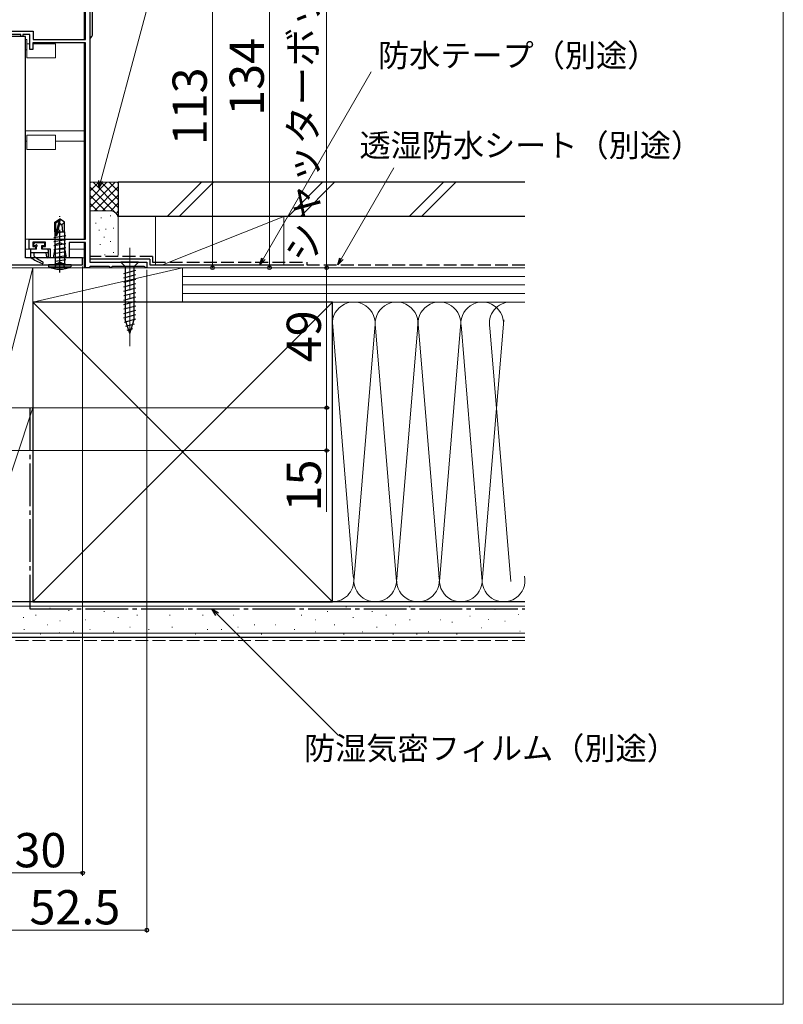
# Model space of a CAD drawing. Extents: x 0 to 1050, y 0 to 1576.
# Drawn here: x 782 to 1050, y 0 to 345 of the extents above; entities that cross this region are included whole.
import ezdxf

# ---------------------------------------------------------------- set-up
doc = ezdxf.new("R2010")
doc.units = 0
doc.linetypes.add('YCENTER_1', pattern=[13, 10, -1, 1, -1])
doc.linetypes.add('YHIDDEN_1', pattern=[4, 3, -1])
for name, color, linetype, lineweight in [('YKK_11', 7, 'CONTINUOUS', 30), ('YKK_12', 2, 'CONTINUOUS', 13), ('YKK_13', 4, 'CONTINUOUS', 30), ('YKK_D', 6, 'CONTINUOUS', 13), ('YKK_ZWAK', 7, 'CONTINUOUS', 30), ('YSS_K', 3, 'CONTINUOUS', 13), ('YSS_KE', 3, 'CONTINUOUS', 30)]:
    doc.layers.add(name, color=color, linetype=linetype, lineweight=lineweight)
doc.styles.add('text-b', font='txt', dxfattribs={"bigfont": 'extfont2.shx'})

msp = doc.modelspace()

# ---------------------------------------------------------------- linework, layer by layer
at = {"layer": 'YKK_11', "linetype": 'ByBlock', "lineweight": -2, "ltscale": 0.5}
for p, q in [((807, 371), (807, 260)), ((805.5, 338), (805.5, 354.8)), ((784.5, 339), (736.7, 339)), ((772.45, 340.9), (787.2, 340.9)), ((782.8, 339.7), (773.57, 339.7)), ((782.8, 339), (782.8, 339.7)), ((783.5, 339), (782.8, 339)), ((786, 339.7), (783.5, 339.7)), ((783.5, 339.7), (783.5, 339)), ((784.5, 261.5), (784.5, 339)), ((786, 334.5), (786, 339.7)), ((787.2, 340.9), (787.2, 338)), ((805.5, 336.8), (787, 336.8)), ((787, 336.8), (787, 334.5)), ((787.2, 338), (805.5, 338)), ((805.5, 268), (805.5, 336.8)), ((787, 334.5), (786, 334.5)), ((785.8, 264.5), (785.8, 268)), ((785.8, 268), (805.5, 268)), ((791.5, 267), (787, 267)), ((787, 267), (787, 265.5)), ((791.5, 265.5), (791.5, 267)), ((796.5, 266.7), (794.75, 266.06)), ((794.75, 266.06), (794.75, 264.7)), ((798.25, 266.06), (796.5, 266.7)), ((798.25, 264.7), (798.25, 266.06)), ((805.5, 266.9), (799.8, 266.9)), ((799.8, 266.9), (799.8, 261.5)), ((805.5, 258), (805.5, 266.9)), ((788, 264.5), (785.8, 264.5)), ((787, 265.5), (788, 265.5)), ((788, 265.5), (788, 264.5)), ((790.5, 264.5), (790.5, 265.5)), ((790.5, 265.5), (791.5, 265.5)), ((793.2, 264.5), (790.5, 264.5)), ((793.2, 261.5), (793.2, 264.5)), ((794.75, 264.7), (794.19, 261.5)), ((798.81, 261.5), (798.25, 264.7)), ((774.5, 259), (804.5, 259)), ((804.5, 261.5), (784.5, 261.5)), ((794.19, 261.5), (793.2, 261.5)), ((799.8, 261.5), (798.81, 261.5)), ((804.5, 259), (804.5, 261.5)), ((807, 260), (827, 260)), ((827, 260), (827, 258)), ((806.7, 258), (805.5, 258)), ((807, 258.3), (806.7, 258)), ((807.2, 258.5), (807, 258.3)), ((813.8, 258.5), (807.2, 258.5)), ((814, 258.3), (813.8, 258.5)), ((814.3, 258), (814, 258.3)), ((814.4, 258), (814.3, 258)), ((814.7, 258.3), (814.4, 258)), ((814.9, 258.5), (814.7, 258.3)), ((826.1, 258.5), (814.9, 258.5)), ((826.3, 258.3), (826.1, 258.5)), ((826.6, 258), (826.3, 258.3)), ((827, 258), (826.6, 258))]:
    msp.add_line(p, q, dxfattribs=at)
at = {"layer": 'YKK_12'}
for p, q in [((805, 354.5), (805, 338)), ((784.5, 338), (785, 338)), ((785, 331.5), (785, 338)), ((785, 336.5), (786, 336.5)), ((795, 336.5), (787, 336.5)), ((795, 331.5), (795, 336.5)), ((805, 336.8), (805, 268)), ((784.5, 334.4), (785, 334.4)), ((795, 331.5), (785, 331.5)), ((784.5, 306), (805, 306)), ((785, 304.5), (795, 304.5)), ((785, 299.5), (785, 304.5)), ((795, 299.5), (795, 304.5)), ((784.5, 302.4), (785, 302.4)), ((795, 302.4), (805, 302.4)), ((795, 299.5), (785, 299.5)), ((784.5, 268), (786.8, 268)), ((805, 266.9), (805, 258)), ((784.5, 264.5), (788.2, 264.5)), ((790.3, 264.5), (792.8, 264.5)), ((794.72, 264.5), (798.28, 264.5)), ((799.8, 264.5), (805, 264.5)), ((804, 261.5), (805, 261.5)), ((774.5, 258), (805, 258))]:
    msp.add_line(p, q, dxfattribs=at)
at = {"layer": 'YKK_13'}
for p, q in [((808, 340), (808, 391)), ((794.8, 273.95), (796.35, 275)), ((794.8, 270.6), (794.8, 273.95)), ((794.8, 273.95), (795.1, 273.79)), ((795.1, 273.79), (796.35, 274.64)), ((795.1, 269.55), (795.1, 273.79)), ((795.16, 269.39), (796.35, 274.64)), ((795.59, 269.49), (796.5, 273.49)), ((796.65, 275), (796.35, 275)), ((796.35, 274.64), (796.35, 275)), ((796.5, 273.49), (796.65, 275)), ((796.5, 273.49), (796.5, 275)), ((796.5, 273.6), (797.2, 273.1)), ((798.2, 273.95), (796.65, 275)), ((797.2, 273.1), (798.2, 273.95)), ((797.2, 273.1), (797.45, 270.6)), ((798.2, 270.6), (798.2, 273.95)), ((798.6, 269.25), (794.4, 268.55)), ((795.1, 270.03), (794.6, 269.95)), ((794.8, 270.6), (795.1, 270.6)), ((794.82, 270.6), (794.83, 261.2)), ((796.8, 270.32), (795.74, 270.14)), ((795.96, 270.6), (798.2, 270.6)), ((798.18, 270.6), (798.18, 260.54)), ((798.6, 267.85), (794.4, 267.15)), ((798.6, 266.45), (794.4, 265.75)), ((798.6, 265.05), (794.4, 264.35)), ((798.6, 263.65), (794.4, 262.95)), ((798.6, 262.25), (794.4, 261.55)), ((800.5, 259), (792.5, 259)), ((792.5, 259), (792.58, 258.35)), ((794.43, 259), (794.83, 259.4)), ((794.83, 261.2), (794.83, 259.4)), ((798.18, 259.4), (794.83, 259.4)), ((798.6, 260.85), (795, 260.25)), ((798.18, 260.54), (798.18, 259.4)), ((798.58, 259), (798.18, 259.4)), ((800.5, 259), (800.42, 258.35)), ((824.1, 260), (817.9, 260)), ((817.9, 260), (819.45, 258.45)), ((824.1, 260), (822.55, 258.45)), ((792.58, 258.35), (800.42, 258.35)), ((818.9, 256.02), (823.1, 257.15)), ((818.9, 254.47), (823.1, 255.6)), ((819.45, 258.45), (819.45, 239.92)), ((822.55, 258.45), (819.45, 258.45)), ((822.55, 239.92), (822.55, 258.45)), ((818.9, 252.92), (823.1, 254.04)), ((818.9, 251.36), (823.1, 252.49)), ((818.9, 249.81), (823.1, 250.94)), ((818.9, 248.26), (823.1, 249.38)), ((818.9, 246.71), (823.1, 247.83)), ((818.9, 245.15), (823.1, 246.28)), ((818.9, 243.6), (823.1, 244.72)), ((818.9, 242.05), (823.1, 243.17)), ((818.9, 240.49), (823.1, 241.62)), ((819.16, 239.01), (823.1, 240.07)), ((821, 235), (819.45, 239.92)), ((819.61, 237.58), (822.65, 238.39)), ((821, 235), (822.55, 239.92)), ((820.06, 236.15), (822.11, 236.7))]:
    msp.add_line(p, q, dxfattribs=at)
at = {"layer": 'YKK_13', "linetype": 'YCENTER_1', "ltscale": 1.5}
msp.add_line((796.5, 256.34), (796.5, 276.15), dxfattribs=at)
at = {"layer": 'YKK_13', "ltscale": 1.5}
for p, q in [((787.25, 266.14), (787.92, 266.81)), ((787.39, 265.8), (787.83, 265.8)), ((788.13, 266.9), (790.99, 266.9)), ((790.19, 265.8), (790.99, 265.8)), ((790.19, 264.5), (790.19, 265.8)), ((791.29, 266.1), (791.29, 266.6)), ((786.19, 264.2), (786.19, 261.85)), ((792.39, 263.3), (786.19, 263.3)), ((788.29, 264.5), (786.49, 264.5)), ((787.39, 263.3), (787.39, 262.2)), ((788.29, 264.5), (788.29, 265.34)), ((792.09, 264.5), (790.19, 264.5)), ((791.59, 263.3), (791.79, 261.76)), ((792.39, 264.2), (792.39, 261.8))]:
    msp.add_line(p, q, dxfattribs=at)
at = {"layer": 'YKK_13', "linetype": 'YCENTER_1', "lineweight": 13, "ltscale": 1.5}
msp.add_line((821, 265), (821, 230), dxfattribs=at)
at = {"layer": 'YKK_13', "linetype": 'YHIDDEN_1', "ltscale": 1.5}
for p, q in [((794.5, 257.69), (795.36, 259.4)), ((795.36, 259.4), (796.5, 260.01)), ((797.65, 259.4), (796.5, 260.01)), ((798.5, 257.69), (797.65, 259.4))]:
    msp.add_line(p, q, dxfattribs=at)
at = {"layer": 'YKK_13'}
for centre, radius, start, end in [((806, 340), 2, 300, 359.9215), ((806, 340), 2, 359.9215, 0), ((795.35, 269.55), 0.248, 180, 347.191), ((796.5, 267), 9.5, 245.618, 294.382)]:
    msp.add_arc(centre, radius, start, end, dxfattribs=at)
at = {"layer": 'YKK_13', "ltscale": 1.5}
for centre, radius, start, end in [((787.39, 266), 0.2, 135, 270), ((787.83, 266.1), 0.3, 270, 326.9443), ((788.13, 266.6), 0.3, 90, 135), ((788.29, 265.8), 0.25, 303.0557, 146.9443), ((788.59, 265.34), 0.3, 123.0557, 180), ((790.99, 266.6), 0.3, 0, 90), ((790.99, 266.1), 0.3, 270, 0), ((786.49, 264.2), 0.3, 90, 180), ((797.32, 273.44), 15, 228.5204, 243.0452), ((792.09, 264.2), 0.3, 0, 90), ((786.49, 261.85), 0.3, 180, 233.6438), ((795.2, 273.69), 15, 233.6438, 250.883), ((790.39, 259.8), 0.3, 250.883, 63.0452), ((792.09, 261.8), 0.3, 187.4975, 0)]:
    msp.add_arc(centre, radius, start, end, dxfattribs=at)
at = {"layer": 'YKK_D'}
for p, q in [((810.83, 288.44), (859.7, 470.82)), ((867.88, 261.21), (905.64, 326.61)), ((895.21, 261.21), (913.59, 293.03)), ((851.6, 136.7), (894.02, 94.28))]:
    msp.add_line(p, q, dxfattribs=at)
at = {"layer": 'YKK_D', "ltscale": 1.5}
for p, q in [((890, 438), (890, 258)), ((870, 392), (870, 258)), ((850, 371), (850, 258)), ((786.5, 258), (871, 258)), ((786.5, 258), (891, 258)), ((786.5, 258), (891, 258)), ((804.5, 258.5), (804.5, 45)), ((807.25, 258), (851, 258)), ((827, 257.3), (827, 25)), ((890, 258), (890, 209)), ((775, 209), (891, 209)), ((775, 209), (891, 209)), ((890, 209), (890, 194)), ((747.5, 194), (891, 194)), ((890, 194), (890, 172.5)), ((774.5, 46), (804.5, 46)), ((774.5, 26), (827, 26))]:
    msp.add_line(p, q, dxfattribs=at)
at = {"layer": 'YKK_D', "linetype": 'ByBlock', "lineweight": -2}
for p, q in [((810.17, 285.97), (810.17, 288.61)), ((810.17, 285.97), (810.83, 288.44)), ((811.49, 288.26), (810.17, 285.97)), ((866.61, 259), (867.29, 261.55)), ((866.61, 259), (867.88, 261.21)), ((868.48, 260.87), (866.61, 259)), ((893.94, 259), (894.62, 261.55)), ((893.94, 259), (895.21, 261.21)), ((895.8, 260.87), (893.94, 259)), ((851.12, 136.21), (849.8, 138.5)), ((849.8, 138.5), (852.09, 137.18)), ((849.8, 138.5), (851.6, 136.7))]:
    msp.add_line(p, q, dxfattribs=at)
for centre, radius in [((850, 258), 0.637), ((870, 258), 0.637), ((890, 258), 0.637), ((890, 258), 0.638), ((890, 209), 0.638), ((890, 209), 0.637), ((890, 194), 0.637), ((804.5, 46), 0.637), ((827, 26), 0.637)]:
    msp.add_circle(centre, radius, dxfattribs=at)
at = {"layer": 'YKK_ZWAK', "lineweight": 20}
for p, q in [((1050, 0), (1050, 1530)), ((0, 0), (1050, 0))]:
    msp.add_line(p, q, dxfattribs=at)
at = {"layer": 'YSS_K'}
for p, q in [((817, 288), (807, 288)), ((807, 279.14), (815.86, 288)), ((807, 281.97), (813.03, 288)), ((807, 284.8), (810.2, 288)), ((807, 287.63), (807.37, 288)), ((807, 286.31), (817, 276.31)), ((808.14, 288), (817, 279.14)), ((808.69, 278), (817, 286.31)), ((810.97, 288), (817, 281.97)), ((813.8, 288), (817, 284.8)), ((816.63, 288), (817, 287.63)), ((817, 275), (817, 288)), ((846.11, 288), (834.11, 276)), ((850.35, 288), (838.35, 276)), ((888.54, 288), (876.54, 276)), ((892.78, 288), (880.78, 276)), ((930.96, 288), (918.96, 276)), ((935.21, 288), (923.21, 276)), ((807, 283.49), (812.49, 278)), ((811.51, 278), (817, 283.49)), ((807, 280.66), (809.67, 277.98)), ((814.33, 277.98), (817, 280.66)), ((814, 278), (807, 278)), ((814.19, 276.17), (814.39, 276.17)), ((816.21, 277.03), (817, 277.83)), ((830, 276), (830, 259)), ((830, 276), (875, 276)), ((832.5, 259), (875, 276)), ((875, 276), (875, 259)), ((809, 273.67), (809.2, 273.67)), ((810.86, 275.5), (811.06, 275.5)), ((817, 263), (817, 275)), ((810.19, 271.17), (810.39, 271.17)), ((812.53, 271.5), (812.73, 271.5)), ((815.2, 271.83), (815.4, 271.83)), ((810.52, 266.16), (810.72, 266.16)), ((811.92, 268.71), (812.12, 268.71)), ((814.19, 267.16), (814.39, 267.16)), ((812.19, 262.49), (812.39, 262.49)), ((815.2, 263.32), (815.4, 263.32)), ((787, 258), (774.5, 258)), ((774.5, 209), (787, 258)), ((787, 209), (787, 258)), ((839.5, 258), (787, 258)), ((787, 258), (787, 246)), ((839.5, 258), (787, 246)), ((875, 258), (830, 258)), ((839.5, 246), (839.5, 258)), ((959.49, 258), (839.5, 258)), ((839.5, 246), (839.5, 258)), ((959.49, 255), (839.5, 255)), ((959.49, 252), (839.5, 252)), ((959.49, 249), (839.5, 249)), ((787, 141), (892, 246)), ((787, 246), (892, 141)), ((787, 246), (839.5, 246)), ((839.5, 246), (959.49, 246)), ((892, 246), (959.49, 246)), ((892.01, 238.81), (899.34, 150.03)), ((929.5, 148.12), (937, 238.89)), ((944.5, 148.12), (952.08, 239.82)), ((906.84, 236.97), (899.5, 148.12)), ((914.5, 148.12), (907.16, 236.97)), ((921.89, 237.56), (914.5, 148.12)), ((922.16, 236.93), (929.5, 148.12)), ((937.08, 237.97), (944.5, 148.12)), ((947.16, 236.97), (954.5, 148.12)), ((787, 209), (764.5, 209)), ((787, 209), (764.5, 141)), ((774.5, 209), (787, 209)), ((787, 141), (787, 209)), ((787, 141), (764.5, 141)), ((959.49, 139.5), (764.5, 139.5)), ((792.98, 138.78), (793.18, 138.78)), ((799.61, 138), (799.81, 138)), ((803.7, 138.43), (803.9, 138.43)), ((828.42, 138.43), (828.62, 138.43)), ((840.72, 138.43), (840.92, 138.43)), ((851.43, 138.43), (851.63, 138.43)), ((864.62, 138.43), (864.82, 138.43)), ((873.68, 138.43), (873.88, 138.43)), ((892, 141), (959.49, 141)), ((896.76, 139.26), (896.96, 139.26)), ((919.01, 139.26), (919.21, 139.26)), ((925.61, 138.43), (925.81, 138.43)), ((935.5, 138.43), (935.7, 138.43)), ((948.88, 138.28), (949.08, 138.28)), ((783.69, 135.55), (783.89, 135.55)), ((788.04, 136.29), (788.24, 136.29)), ((805.35, 134.64), (805.55, 134.64)), ((811.94, 137.61), (812.14, 137.61)), ((816.89, 135.46), (817.09, 135.46)), ((823.48, 136.29), (823.68, 136.29)), ((834.95, 136.29), (835.15, 136.29)), ((846.49, 136.29), (846.69, 136.29)), ((857.2, 136.29), (857.4, 136.29)), ((881.1, 136.29), (881.3, 136.29)), ((886.05, 134.64), (886.25, 134.64)), ((890.17, 137.61), (890.37, 137.61)), ((899.23, 135.46), (899.43, 135.46)), ((905.83, 137.61), (906.03, 137.61)), ((910.77, 136.29), (910.97, 136.29)), ((919.01, 134.64), (919.21, 134.64)), ((929.73, 134.64), (929.93, 134.64)), ((940.12, 135.95), (940.32, 135.95)), ((946.55, 134.78), (946.75, 134.78)), ((957.06, 136.53), (957.26, 136.53)), ((783.92, 131.34), (784.12, 131.34)), ((792.16, 132.99), (792.36, 132.99)), ((796.49, 134.38), (796.69, 134.38)), ((807, 131.34), (807.2, 131.34)), ((821.01, 132.17), (821.21, 132.17)), ((827.6, 131.34), (827.8, 131.34)), ((835.77, 132.17), (835.97, 132.17)), ((848.13, 131.34), (848.33, 131.34)), ((853.08, 131.34), (853.28, 131.34)), ((858.85, 132.17), (859.05, 132.17)), ((864.62, 132.99), (864.82, 132.99)), ((872.04, 132.99), (872.24, 132.99)), ((878.63, 131.34), (878.83, 131.34)), ((892.64, 132.99), (892.84, 132.99)), ((907.47, 132.17), (907.67, 132.17)), ((914.07, 132.99), (914.27, 132.99)), ((933.85, 133.81), (934.05, 133.81)), ((944.21, 131.86), (944.41, 131.86)), ((952.39, 134.19), (952.59, 134.19)), ((959.49, 130), (764.5, 130)), ((789.69, 129.69), (789.89, 129.69)), ((796.3, 130.1), (796.5, 130.1)), ((801.23, 130.52), (801.43, 130.52)), ((815.24, 130.52), (815.44, 130.52)), ((844.01, 129.69), (844.21, 129.69)), ((867.09, 129.69), (867.29, 129.69)), ((886.05, 130.52), (886.25, 130.52)), ((895.94, 129.69), (896.14, 129.69)), ((902.53, 130.52), (902.73, 130.52)), ((913.24, 129.69), (913.44, 129.69)), ((921.48, 129.69), (921.68, 129.69)), ((925.61, 130.52), (925.81, 130.52)), ((935.5, 129.69), (935.7, 129.69)), ((957.65, 130.69), (957.85, 130.69))]:
    msp.add_line(p, q, dxfattribs=at)
at = {"layer": 'YSS_K', "linetype": 'YHIDDEN_1', "ltscale": 1.5}
msp.add_line((959.49, 127.5), (764.5, 127.5), dxfattribs=at)
at = {"layer": 'YSS_K'}
for centre, radius, start, end in [((814, 275), 3, 360, 90), ((814.39, 263.08), 2.61, 335.5661, 358.2624), ((899.5, 238.5), 7.5, 348.2167, 191.7838), ((914.5, 238.5), 7.5, 348.2167, 191.7838), ((929.5, 238.5), 7.5, 348.2167, 191.7838), ((944.5, 238.5), 7.5, 348.2164, 191.7838), ((954.5, 238.5), 7.5, 90.0493, 191.7836), ((892, 148.5), 7.5, 270, 11.7835), ((907, 148.5), 7.5, 168.2165, 11.7835), ((922, 148.5), 7.5, 168.2165, 11.7835), ((937, 148.5), 7.5, 168.2165, 11.7835), ((952, 148.5), 7.5, 168.2165, 11.7836)]:
    msp.add_arc(centre, radius, start, end, dxfattribs=at)
at = {"layer": 'YSS_KE'}
for p, q in [((959.49, 288), (817, 288)), ((817, 288), (817, 276)), ((959.49, 276), (817, 276)), ((828, 261), (807, 261)), ((828, 261), (828, 259)), ((828, 259), (882, 259)), ((892, 246), (787, 246)), ((787, 246), (787, 141)), ((892, 232.04), (892, 246)), ((892, 141), (892, 238.5)), ((959.49, 141), (764.5, 141)), ((787, 141), (892, 141)), ((959.49, 128.5), (764.5, 128.5))]:
    msp.add_line(p, q, dxfattribs=at)
at = {"layer": 'YSS_KE', "linetype": 'YHIDDEN_1', "ltscale": 1.5}
for p, q in [((829, 262), (807, 262)), ((829, 262), (829, 260)), ((829, 260), (883, 260)), ((883, 260), (883, 259)), ((883, 259), (959.49, 259))]:
    msp.add_line(p, q, dxfattribs=at)
at = {"layer": 'YSS_KE', "linetype": 'YCENTER_1', "ltscale": 1.5}
for p, q in [((786, 209), (786, 138.5)), ((786, 138.5), (959.49, 138.5))]:
    msp.add_line(p, q, dxfattribs=at)

# ---------------------------------------------------------------- texts
at = {"layer": 'YKK_D', "style": 'text-b'}
for s, height, p in [('シャッターボックス出幅＝180', 10, (886.69, 260.21)), ('134', 12, (868, 311.26)), ('113', 12, (848, 300.93)), ('49', 12, (888, 224.94)), ('15', 12, (888, 172.66))]:
    msp.add_text(s, height=height, rotation=90, dxfattribs=at).set_placement(p)
for s, height, p in [('防水テープ（別途）', 8, (907.98, 328.42)), ('透湿防水シート（別途）', 8, (901.49, 296.91)), ('防湿気密フィルム（別途）', 8, (882.07, 85.69)), ('30', 12, (780.64, 48)), ('52.5', 12, (785.89, 28))]:
    msp.add_text(s, height=height, dxfattribs=at).set_placement(p)

doc.saveas('drawing.dxf')
